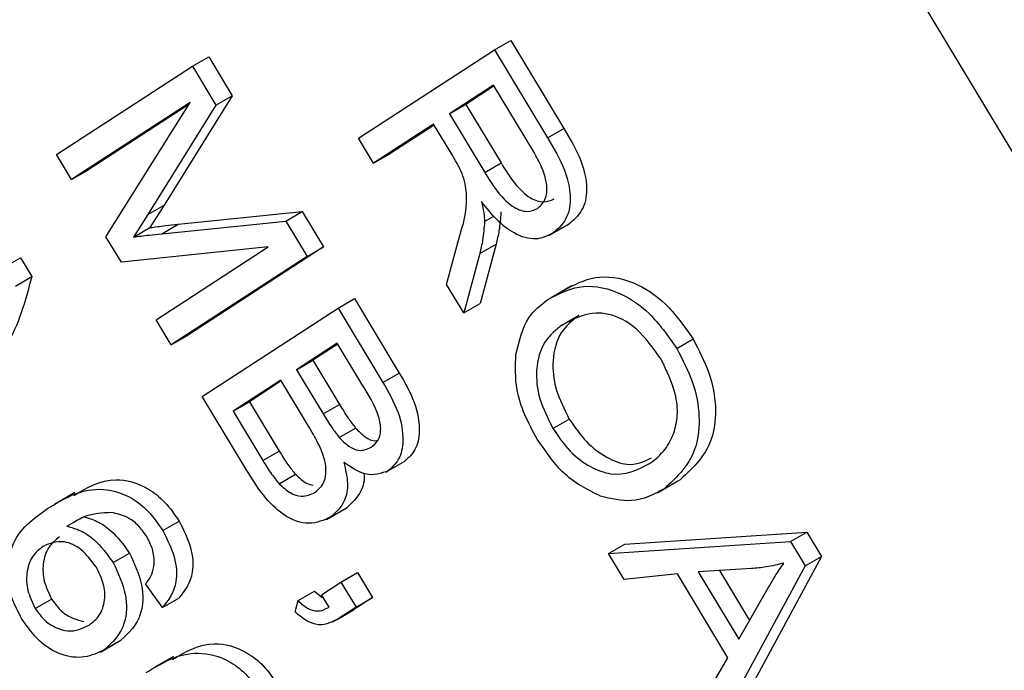
# Model space of a CAD drawing. Units: inches. Extents: x 0.5 to 10.5, y 0.5 to 7.9.
# Drawn here: x 3.3 to 3.3, y 3.3 to 3.4 of the extents above; entities that cross this region are included whole.
import ezdxf

# ---------------------------------------------------------------- set-up
doc = ezdxf.new("R2010")
doc.units = ezdxf.units.IN
doc.header["$MEASUREMENT"] = 0

msp = doc.modelspace()

# ---------------------------------------------------------------- linework, layer by layer
at = {"color": 7, "linetype": 'Continuous', "lineweight": 25}
for p, q in [((3.32335055, 3.30445911), (3.20523418, 3.50075315)), ((3.28467705, 3.34939934), (3.28712449, 3.35099556)), ((3.28712449, 3.35099556), (3.28741912, 3.35116565)), ((3.28712449, 3.35099556), (3.28808158, 3.34940501)), ((3.28741912, 3.35116565), (3.28837621, 3.34957509)), ((3.2816846, 3.35070076), (3.28197923, 3.35087085)), ((3.28197923, 3.35087085), (3.28240278, 3.35016696)), ((3.27923716, 3.34910455), (3.2816846, 3.35070076)), ((3.2816846, 3.35070076), (3.28210815, 3.34999688)), ((3.28710916, 3.35035906), (3.28631454, 3.34984081)), ((3.2871187, 3.35034321), (3.28660917, 3.3500109)), ((3.28781455, 3.3491868), (3.28710916, 3.35035906)), ((3.28240278, 3.35016696), (3.2811771, 3.34819412)), ((3.28210815, 3.34999688), (3.28240278, 3.35016696)), ((3.28164394, 3.35004775), (3.27950789, 3.34865462)), ((3.28162064, 3.35001048), (3.27980252, 3.34882471)), ((3.28012815, 3.34762384), (3.28164394, 3.35004775)), ((3.28210815, 3.34999688), (3.28088247, 3.34802403)), ((3.28631454, 3.34984081), (3.28660917, 3.3500109)), ((3.28660917, 3.3500109), (3.28724423, 3.34895551)), ((3.28631454, 3.34984081), (3.2869496, 3.34878542)), ((3.28602847, 3.34965424), (3.28494778, 3.34894942)), ((3.28603801, 3.34963839), (3.28524241, 3.3491195)), ((3.28637376, 3.34908041), (3.28602847, 3.34965424)), ((3.28494778, 3.34894942), (3.28467705, 3.34939934)), ((3.28808158, 3.34940501), (3.28837621, 3.34957509)), ((3.27950789, 3.34865462), (3.27923716, 3.34910455)), ((3.28494778, 3.34894942), (3.28524241, 3.3491195)), ((3.2869496, 3.34878542), (3.28724423, 3.34895551)), ((3.27950789, 3.34865462), (3.27980252, 3.34882471)), ((3.28088247, 3.34802403), (3.2811771, 3.34819412)), ((3.2811771, 3.34819412), (3.28091608, 3.34778894)), ((3.28088247, 3.34802403), (3.28062145, 3.34761886)), ((3.28142634, 3.34784887), (3.28366022, 3.34807727)), ((3.28336559, 3.34790719), (3.28366022, 3.34807727)), ((3.28366022, 3.34807727), (3.28404358, 3.34744017)), ((3.28694645, 3.34790113), (3.28711391, 3.34799781)), ((3.28113171, 3.34767878), (3.28336559, 3.34790719)), ((3.28113171, 3.34767878), (3.28142634, 3.34784887)), ((3.28336559, 3.34790719), (3.28374895, 3.34727009)), ((3.28810716, 3.3476473), (3.28847544, 3.34785991)), ((3.28817599, 3.34768742), (3.28847061, 3.34785751)), ((3.28062145, 3.34761886), (3.28091608, 3.34778894)), ((3.28040523, 3.34716337), (3.28012815, 3.34762384)), ((3.28626444, 3.3467613), (3.28648702, 3.34760272)), ((3.28685991, 3.34731976), (3.28715454, 3.34748984)), ((3.28715454, 3.34748984), (3.28686681, 3.34641995)), ((3.28305111, 3.34744145), (3.28040523, 3.34716337)), ((3.28103077, 3.34612379), (3.28305111, 3.34744145)), ((3.28374895, 3.34727009), (3.2813015, 3.34567387)), ((3.28404358, 3.34744017), (3.28159613, 3.34584395)), ((3.28374895, 3.34727009), (3.28404358, 3.34744017)), ((3.28685991, 3.34731976), (3.28657219, 3.34624987)), ((3.27829415, 3.34707363), (3.27858877, 3.34724372)), ((3.27858877, 3.34724372), (3.27879182, 3.34690627)), ((3.2784972, 3.34673619), (3.27879182, 3.34690627)), ((3.28657219, 3.34624987), (3.28626444, 3.3467613)), ((3.2885128, 3.34673859), (3.28814451, 3.34652598)), ((3.2843087, 3.34633987), (3.28460332, 3.34650995)), ((3.28460332, 3.34650995), (3.2854113, 3.34516721)), ((3.28657219, 3.34624987), (3.28686681, 3.34641995)), ((3.28186125, 3.34474365), (3.2843087, 3.34633987)), ((3.2843087, 3.34633987), (3.28511667, 3.34499712)), ((3.28835324, 3.34603787), (3.28864787, 3.34620796)), ((3.2813015, 3.34567387), (3.28103077, 3.34612379)), ((3.2813015, 3.34567387), (3.28159613, 3.34584395)), ((3.28429336, 3.34570337), (3.28356231, 3.34522658)), ((3.2843029, 3.34568752), (3.28385694, 3.34539666)), ((3.28473648, 3.34496697), (3.28429336, 3.34570337)), ((3.29040803, 3.34561231), (3.29070266, 3.34578239)), ((3.28356231, 3.34522658), (3.28385694, 3.34539666)), ((3.28385694, 3.34539666), (3.28433495, 3.34460226)), ((3.28356231, 3.34522658), (3.28404032, 3.34443218)), ((3.28511667, 3.34499712), (3.2854113, 3.34516721)), ((3.28327624, 3.34504001), (3.28241805, 3.34448029)), ((3.28328578, 3.34502416), (3.28271267, 3.34465038)), ((3.28377541, 3.34421046), (3.28327624, 3.34504001)), ((3.2826634, 3.34341057), (3.28186125, 3.34474365)), ((3.28241805, 3.34448029), (3.28271267, 3.34465038)), ((3.28271267, 3.34465038), (3.28324991, 3.34375756)), ((3.28241805, 3.34448029), (3.28295528, 3.34358747)), ((3.28404032, 3.34443218), (3.28433495, 3.34460226)), ((3.28817938, 3.34416735), (3.288474, 3.34433743)), ((3.28433017, 3.34400451), (3.2846248, 3.34417459)), ((3.28295528, 3.34358747), (3.28324991, 3.34375756)), ((3.28521624, 3.34340772), (3.28551086, 3.3435778)), ((3.28517051, 3.34338131), (3.28521624, 3.34340771)), ((3.28324835, 3.34317169), (3.28354298, 3.34334178)), ((3.29006206, 3.34300902), (3.29043034, 3.34322162)), ((3.29018063, 3.34307914), (3.29047525, 3.34324923)), ((3.27956873, 3.34301226), (3.27920045, 3.34279965)), ((3.28410214, 3.34252932), (3.28447043, 3.34274193)), ((3.28417045, 3.34256903), (3.28446508, 3.34273912)), ((3.27942494, 3.34240745), (3.27971956, 3.34257753)), ((3.28114961, 3.34232822), (3.28144424, 3.34249831)), ((3.28918071, 3.34191484), (3.29246045, 3.34212789)), ((3.28947534, 3.34208492), (3.29275508, 3.34229798)), ((3.29246045, 3.34212789), (3.29275508, 3.34229798)), ((3.29246045, 3.34212789), (3.29272431, 3.34168939)), ((3.29275508, 3.34229798), (3.29301894, 3.34185947)), ((3.28918071, 3.34191484), (3.28947534, 3.34208492)), ((3.28025804, 3.34175042), (3.28055267, 3.3419205)), ((3.28946255, 3.34144646), (3.28918071, 3.34191484)), ((3.29301894, 3.34185947), (3.29140432, 3.33887921)), ((3.29272431, 3.34168939), (3.29301894, 3.34185947)), ((3.29175341, 3.34164107), (3.29079588, 3.34158433)), ((3.29272431, 3.34168939), (3.29110969, 3.33870912)), ((3.29117918, 3.34160704), (3.29172096, 3.34070667)), ((3.28436119, 3.34139815), (3.28465582, 3.34156823)), ((3.28465582, 3.34156823), (3.28492655, 3.34111831)), ((3.29042098, 3.34154539), (3.28946255, 3.34144646)), ((3.29133153, 3.34003216), (3.29042098, 3.34154539)), ((3.29079588, 3.34158433), (3.29152824, 3.34036724)), ((3.2811448, 3.34093872), (3.28084228, 3.34136791)), ((3.28401155, 3.34117012), (3.28436119, 3.34139815)), ((3.28436119, 3.34139815), (3.28463192, 3.34094822)), ((3.27885427, 3.34092054), (3.2791489, 3.34109062)), ((3.2811448, 3.34093872), (3.28143943, 3.3411088)), ((3.28353478, 3.34085917), (3.28358792, 3.34106391)), ((3.28358792, 3.34106391), (3.28388255, 3.341234)), ((3.28388255, 3.341234), (3.28402385, 3.34112198)), ((3.28414692, 3.34094516), (3.28401155, 3.34117012)), ((3.28492655, 3.34111831), (3.28458437, 3.34089514)), ((3.28463192, 3.34094822), (3.28492655, 3.34111831)), ((3.29152824, 3.34036724), (3.29198283, 3.34116786)), ((3.28421303, 3.34068006), (3.28458132, 3.34089266)), ((3.28463192, 3.34094822), (3.28428974, 3.34072505)), ((3.28428974, 3.34072505), (3.28458437, 3.34089514)), ((3.28002677, 3.34013651), (3.28039505, 3.34034911)), ((3.28010192, 3.34018024), (3.28039655, 3.34035033)), ((3.28134678, 3.34005738), (3.2809785, 3.33984477)), ((3.29082838, 3.33917662), (3.29133153, 3.34003216))]:
    msp.add_line(p, q, dxfattribs=at)
for points, knots in [([(3.28808158, 3.34940501), (3.28819544, 3.34921466), (3.28842124, 3.34883717), (3.28852872, 3.34826122), (3.28840682, 3.34788221), (3.28825298, 3.34775239), (3.28817599, 3.34768742)], [0, 0, 0, 0, 0.28147231, 0.55822977, 0.77890988, 1, 1, 1, 1]), ([(3.28837621, 3.34957509), (3.28849007, 3.34938475), (3.28871587, 3.34900725), (3.28882335, 3.3484313), (3.28870145, 3.3480523), (3.28854761, 3.34792248), (3.28847061, 3.34785751)], [0, 0, 0, 0, 0.28147231, 0.55822977, 0.77890988, 1, 1, 1, 1]), ([(3.28648702, 3.34760272), (3.28656036, 3.34783383), (3.28666229, 3.34815507), (3.2865852, 3.34872096), (3.2864444, 3.34896032), (3.28637376, 3.34908041)], [0, 0, 0, 0, 0.56097672, 0.77973983, 1, 1, 1, 1]), ([(3.28790376, 3.34813638), (3.28796121, 3.34818855), (3.28807582, 3.34829264), (3.28807758, 3.34860869), (3.28796613, 3.34891884), (3.28786513, 3.34909738), (3.28781455, 3.3491868)], [0, 0, 0, 0, 0.27981577, 0.55824345, 0.77875757, 1, 1, 1, 1]), ([(3.28724423, 3.34895551), (3.28731986, 3.34883214), (3.2874703, 3.34858673), (3.28774987, 3.34831226), (3.28801711, 3.3482258), (3.28813792, 3.34827956), (3.28819839, 3.34830646)], [0, 0, 0, 0, 0.28146799, 0.55988191, 0.77971912, 1, 1, 1, 1]), ([(3.2869496, 3.34878542), (3.28702523, 3.34866205), (3.28717567, 3.34841665), (3.28745524, 3.34814218), (3.28772249, 3.34805572), (3.2878433, 3.34810947), (3.28790376, 3.34813638)], [0, 0, 0, 0, 0.28146799, 0.55988191, 0.77971912, 1, 1, 1, 1]), ([(3.28817599, 3.34768742), (3.28807736, 3.34763919), (3.28788053, 3.34754293), (3.28750584, 3.34764853), (3.28716214, 3.34791717), (3.28698106, 3.34814469), (3.28689041, 3.34825859)], [0, 0, 0, 0, 0.280190184, 0.559144493, 0.779313721, 1, 1, 1, 1]), ([(3.28689041, 3.34825859), (3.28690707, 3.34818962), (3.28693681, 3.3480665), (3.2869435, 3.34795165), (3.28694645, 3.34790113)], [0, 0, 0, 0, 0.56014682, 1, 1, 1, 1]), ([(3.28724108, 3.34807122), (3.28723295, 3.34795654), (3.28721843, 3.34775175), (3.28717406, 3.34756987), (3.28715454, 3.34748984)], [0, 0, 0, 0, 0.559972981, 1, 1, 1, 1]), ([(3.28091608, 3.34778894), (3.28101093, 3.34780112), (3.28118031, 3.34782286), (3.28135116, 3.34784092), (3.28142634, 3.34784887)], [0, 0, 0, 0, 0.5599947, 1, 1, 1, 1]), ([(3.28694645, 3.34790113), (3.28693832, 3.34778645), (3.2869238, 3.34758166), (3.28687943, 3.34739979), (3.28685991, 3.34731976)], [0, 0, 0, 0, 0.559972981, 1, 1, 1, 1]), ([(3.28062145, 3.34761886), (3.2807163, 3.34763103), (3.28088568, 3.34765278), (3.28105654, 3.34767084), (3.28113171, 3.34767878)], [0, 0, 0, 0, 0.5599947, 1, 1, 1, 1]), ([(3.28838111, 3.34666047), (3.28855907, 3.34675702), (3.28891402, 3.34694957), (3.28956833, 3.34687094), (3.290228, 3.34645797), (3.29054451, 3.34600749), (3.29070266, 3.34578239)], [0, 0, 0, 0, 0.28110222, 0.56066683, 0.78047553, 1, 1, 1, 1]), ([(3.27879182, 3.34690627), (3.27867175, 3.3464603), (3.2784573, 3.34566379), (3.27794092, 3.34522259), (3.27771367, 3.34502843)], [0, 0, 0, 0, 0.55991893, 1, 1, 1, 1]), ([(3.28808648, 3.34649039), (3.28826444, 3.34658693), (3.28861939, 3.34677949), (3.2892737, 3.34670085), (3.28993337, 3.34628789), (3.29024988, 3.3458374), (3.29040803, 3.34561231)], [0, 0, 0, 0, 0.28110222, 0.56066683, 0.78047553, 1, 1, 1, 1]), ([(3.28751102, 3.34550448), (3.28757051, 3.34574489), (3.28767692, 3.34617488), (3.28796116, 3.34639385), (3.28808648, 3.34649039)], [0, 0, 0, 0, 0.55910248, 1, 1, 1, 1]), ([(3.28864787, 3.34620796), (3.28853135, 3.34611643), (3.28829892, 3.34593387), (3.28815093, 3.34545424), (3.28820183, 3.34487529), (3.28838334, 3.34451659), (3.288474, 3.34433743)], [0, 0, 0, 0, 0.28098608, 0.56049835, 0.78047744, 1, 1, 1, 1]), ([(3.29012408, 3.34542222), (3.28998355, 3.34561767), (3.28970225, 3.34600888), (3.28898066, 3.34636594), (3.28860414, 3.34616906), (3.28835324, 3.34603787)], [0, 0, 0, 0, 0.249863736, 0.500128669, 1, 1, 1, 1]), ([(3.28835324, 3.34603787), (3.28823672, 3.34594635), (3.28800429, 3.34576379), (3.2878563, 3.34528416), (3.2879072, 3.34470521), (3.28808871, 3.34434651), (3.28817938, 3.34416735)], [0, 0, 0, 0, 0.28098608, 0.56049835, 0.78047744, 1, 1, 1, 1]), ([(3.29070266, 3.34578239), (3.2908089, 3.34557887), (3.29102141, 3.34517175), (3.29113197, 3.34454648), (3.29105068, 3.34377532), (3.29071237, 3.34346601), (3.29047525, 3.34324923)], [0, 0, 0, 0, 0.18696902, 0.37400687, 0.56126326, 1, 1, 1, 1]), ([(3.28789543, 3.34397726), (3.28781624, 3.34412137), (3.28765793, 3.34440948), (3.28748903, 3.34495739), (3.28750268, 3.3452971), (3.28751102, 3.34550448)], [0, 0, 0, 0, 0.28049636, 0.5607765, 1, 1, 1, 1]), ([(3.29040803, 3.34561231), (3.29051427, 3.34540878), (3.29072679, 3.34500167), (3.29083734, 3.34437639), (3.29075606, 3.34360524), (3.29041774, 3.34329593), (3.29018063, 3.34307914)], [0, 0, 0, 0, 0.18696902, 0.37400687, 0.56126326, 1, 1, 1, 1]), ([(3.29035744, 3.34408281), (3.29038431, 3.34418531), (3.29043804, 3.3443903), (3.29039294, 3.34486215), (3.29022585, 3.34521022), (3.29012408, 3.34542222)], [0, 0, 0, 0, 0.28107138, 0.56211239, 1, 1, 1, 1]), ([(3.2854113, 3.34516721), (3.28551168, 3.34499262), (3.2857115, 3.34464509), (3.28579903, 3.34413104), (3.28571531, 3.34376373), (3.28557902, 3.34363978), (3.28551086, 3.3435778)], [0, 0, 0, 0, 0.28080055, 0.55896774, 0.77946478, 1, 1, 1, 1]), ([(3.28490527, 3.3438314), (3.28494791, 3.34386572), (3.28503306, 3.34393426), (3.2850925, 3.34412705), (3.28503131, 3.34450072), (3.28485821, 3.34477447), (3.28473648, 3.34496697)], [0, 0, 0, 0, 0.1872168, 0.37385775, 0.55969177, 1, 1, 1, 1]), ([(3.28511667, 3.34499712), (3.28521705, 3.34482254), (3.28541687, 3.344475), (3.2855044, 3.34396096), (3.28542069, 3.34359365), (3.28528439, 3.3434697), (3.28521624, 3.34340772)], [0, 0, 0, 0, 0.28080055, 0.55896774, 0.77946478, 1, 1, 1, 1]), ([(3.28433495, 3.34460226), (3.28438524, 3.3445188), (3.28447499, 3.34436985), (3.28457905, 3.34423422), (3.2846248, 3.34417459)], [0, 0, 0, 0, 0.56032584, 1, 1, 1, 1]), ([(3.28404032, 3.34443218), (3.28409061, 3.34434872), (3.28418036, 3.34419977), (3.28428442, 3.34406414), (3.28433017, 3.34400451)], [0, 0, 0, 0, 0.56032584, 1, 1, 1, 1]), ([(3.288474, 3.34433743), (3.2885732, 3.34419276), (3.28877163, 3.34390335), (3.2891491, 3.34363047), (3.2895843, 3.3434622), (3.28981673, 3.34357211), (3.28995582, 3.34363789)], [0, 0, 0, 0, 0.22245187, 0.44499191, 0.6678748, 1, 1, 1, 1]), ([(3.28389773, 3.34301766), (3.28396338, 3.34307642), (3.28409425, 3.34319355), (3.28410258, 3.34355496), (3.28395204, 3.34390849), (3.2838344, 3.34410961), (3.28377541, 3.34421046)], [0, 0, 0, 0, 0.28001866, 0.55815715, 0.77845978, 1, 1, 1, 1]), ([(3.2846248, 3.34417459), (3.28468049, 3.34411951), (3.28479173, 3.34400948), (3.28494437, 3.34393019), (3.28500764, 3.34395228), (3.28502425, 3.34395808)], [0, 0, 0, 0, 0.425070234, 0.849032598, 1, 1, 1, 1]), ([(3.28817938, 3.34416735), (3.2882785, 3.34402289), (3.28847678, 3.34373392), (3.28885537, 3.34345775), (3.28939133, 3.34326629), (3.28970052, 3.34342361), (3.28991734, 3.34353393)], [0, 0, 0, 0, 0.18676894, 0.373611904, 0.560742717, 1, 1, 1, 1]), ([(3.28991734, 3.34353393), (3.29001922, 3.34361096), (3.29020116, 3.34374853), (3.29030968, 3.34398066), (3.29035744, 3.34408281)], [0, 0, 0, 0, 0.55994383, 1, 1, 1, 1]), ([(3.28433017, 3.34400451), (3.28438641, 3.34394789), (3.28449876, 3.34383481), (3.28472012, 3.34374191), (3.28483506, 3.34379747), (3.28490527, 3.3438314)], [0, 0, 0, 0, 0.28064618, 0.56056091, 1, 1, 1, 1]), ([(3.28903612, 3.34294696), (3.28879931, 3.34306408), (3.28837574, 3.34327357), (3.2880424, 3.34376193), (3.28789543, 3.34397726)], [0, 0, 0, 0, 0.55906848, 1, 1, 1, 1]), ([(3.28324991, 3.34375756), (3.28329999, 3.34367505), (3.28338937, 3.34352779), (3.28349607, 3.34339858), (3.28354298, 3.34334178)], [0, 0, 0, 0, 0.56035729, 1, 1, 1, 1]), ([(3.28295528, 3.34358747), (3.28300537, 3.34350496), (3.28309474, 3.34335771), (3.28320144, 3.3432285), (3.28324835, 3.34317169)], [0, 0, 0, 0, 0.56035729, 1, 1, 1, 1]), ([(3.28441238, 3.34355644), (3.28444248, 3.34342841), (3.28450275, 3.34317211), (3.28442932, 3.34279549), (3.2842686, 3.34265489), (3.28417045, 3.34256903)], [0, 0, 0, 0, 0.279866851, 0.560237718, 1, 1, 1, 1]), ([(3.28521624, 3.34340772), (3.28508421, 3.3433576), (3.28484812, 3.34326798), (3.28454568, 3.34346819), (3.28441238, 3.34355644)], [0, 0, 0, 0, 0.55924132, 1, 1, 1, 1]), ([(3.28417045, 3.34256903), (3.28405007, 3.34251437), (3.28380993, 3.34240533), (3.28334641, 3.34255354), (3.28294812, 3.34295729), (3.28275852, 3.34325914), (3.2826634, 3.34341057)], [0, 0, 0, 0, 0.280357064, 0.559274912, 0.778912264, 1, 1, 1, 1]), ([(3.27954836, 3.3429584), (3.27978175, 3.3430981), (3.28015827, 3.34332348), (3.28078997, 3.34317014), (3.28120062, 3.34285501), (3.28136303, 3.34261721), (3.28144424, 3.34249831)], [0, 0, 0, 0, 0.44852005, 0.7236102, 0.86179542, 1, 1, 1, 1]), ([(3.28354298, 3.34334178), (3.28360896, 3.34327866), (3.28371422, 3.34317798), (3.28381889, 3.34315326), (3.28385794, 3.34314404)], [0, 0, 0, 0, 0.62689065, 1, 1, 1, 1]), ([(3.28477028, 3.34336368), (3.28477087, 3.34336036), (3.28479363, 3.34323235), (3.28471277, 3.34297057), (3.28455899, 3.34282687), (3.28446508, 3.34273912)], [0, 0, 0, 0, 0.01026886, 0.39560285, 1, 1, 1, 1]), ([(3.27907646, 3.34272224), (3.27936268, 3.34289835), (3.27979122, 3.34316204), (3.28049497, 3.3430009), (3.28090606, 3.34268477), (3.28106842, 3.34244708), (3.28114961, 3.34232822)], [0, 0, 0, 0, 0.50079599, 0.74980977, 0.87489612, 1, 1, 1, 1]), ([(3.28324835, 3.34317169), (3.28331373, 3.34311203), (3.28344446, 3.34299275), (3.2836891, 3.34291883), (3.2838186, 3.34298018), (3.28389773, 3.34301766)], [0, 0, 0, 0, 0.28016817, 0.56019133, 1, 1, 1, 1]), ([(3.29018063, 3.34307914), (3.2899961, 3.34297874), (3.28966675, 3.34279955), (3.28922873, 3.34290194), (3.28903612, 3.34294696)], [0, 0, 0, 0, 0.56028483, 1, 1, 1, 1]), ([(3.27861427, 3.34073097), (3.27855159, 3.34084849), (3.27842627, 3.34108347), (3.27832036, 3.3415693), (3.27843773, 3.3422762), (3.27882073, 3.34254366), (3.27907646, 3.34272224)], [0, 0, 0, 0, 0.12528653, 0.25051781, 0.49957063, 1, 1, 1, 1]), ([(3.28022788, 3.34265214), (3.28006038, 3.34264323), (3.27980602, 3.3426297), (3.27960452, 3.34250767), (3.27953572, 3.342466)], [0, 0, 0, 0, 0.65851889, 1, 1, 1, 1]), ([(3.27971956, 3.34257753), (3.27979996, 3.34255499), (3.27996063, 3.34250993), (3.28026446, 3.34231185), (3.28044354, 3.34206868), (3.28055267, 3.3419205)], [0, 0, 0, 0, 0.281177991, 0.561981897, 1, 1, 1, 1]), ([(3.28086201, 3.34221775), (3.28081095, 3.34229074), (3.28070876, 3.34243681), (3.28047699, 3.34259898), (3.2803224, 3.34263197), (3.28022788, 3.34265214)], [0, 0, 0, 0, 0.27962495, 0.55960414, 1, 1, 1, 1]), ([(3.28144424, 3.34249831), (3.28152478, 3.34234004), (3.28168589, 3.34202347), (3.28171694, 3.34146068), (3.28154467, 3.34124225), (3.28143943, 3.3411088)], [0, 0, 0, 0, 0.28004665, 0.56014088, 1, 1, 1, 1]), ([(3.27942494, 3.34240745), (3.27950533, 3.3423849), (3.27966601, 3.34233985), (3.27996983, 3.34214176), (3.28014891, 3.34189859), (3.28025804, 3.34175042)], [0, 0, 0, 0, 0.281177991, 0.561981897, 1, 1, 1, 1]), ([(3.28114961, 3.34232822), (3.28123016, 3.34216995), (3.28139127, 3.34185339), (3.28142231, 3.3412906), (3.28125004, 3.34107217), (3.2811448, 3.34093872)], [0, 0, 0, 0, 0.28004665, 0.56014088, 1, 1, 1, 1]), ([(3.27928921, 3.34221242), (3.27921863, 3.34215655), (3.27907774, 3.342045), (3.27898588, 3.34175915), (3.27899187, 3.34142044), (3.27909667, 3.34120033), (3.2791489, 3.34109062)], [0, 0, 0, 0, 0.28106688, 0.56108895, 0.78124324, 1, 1, 1, 1]), ([(3.27994877, 3.34167597), (3.27986287, 3.3417878), (3.27969039, 3.34201236), (3.2793109, 3.34217863), (3.27911448, 3.342094), (3.27899458, 3.34204234)], [0, 0, 0, 0, 0.27877772, 0.55975006, 1, 1, 1, 1]), ([(3.280998, 3.34172398), (3.28099497, 3.34181374), (3.28098955, 3.34197419), (3.28090102, 3.34214325), (3.28086201, 3.34221775)], [0, 0, 0, 0, 0.559385, 1, 1, 1, 1]), ([(3.27899458, 3.34204234), (3.278924, 3.34198646), (3.27878311, 3.34187491), (3.27869125, 3.34158907), (3.27869724, 3.34125036), (3.27880204, 3.34103024), (3.27885427, 3.34092054)], [0, 0, 0, 0, 0.28106688, 0.56108895, 0.78124324, 1, 1, 1, 1]), ([(3.28055267, 3.3419205), (3.28064037, 3.34172726), (3.28081651, 3.34133914), (3.28077792, 3.34070401), (3.28054111, 3.34048439), (3.28039655, 3.34035033)], [0, 0, 0, 0, 0.27865282, 0.55966049, 1, 1, 1, 1]), ([(3.27982225, 3.34062434), (3.27988942, 3.34067573), (3.28002344, 3.34077826), (3.280117, 3.34104206), (3.28010218, 3.34136713), (3.27999985, 3.34157314), (3.27994877, 3.34167597)], [0, 0, 0, 0, 0.28117831, 0.56100943, 0.7808694, 1, 1, 1, 1]), ([(3.28025804, 3.34175042), (3.28034574, 3.34155718), (3.28052189, 3.34116906), (3.28048329, 3.34053392), (3.28024648, 3.34031431), (3.28010192, 3.34018024)], [0, 0, 0, 0, 0.27865282, 0.55966049, 1, 1, 1, 1]), ([(3.28084228, 3.34136791), (3.28088451, 3.34142104), (3.28095983, 3.34151579), (3.28098635, 3.34166044), (3.280998, 3.34172398)], [0, 0, 0, 0, 0.56070807, 1, 1, 1, 1]), ([(3.29233787, 3.34174204), (3.29223225, 3.34171494), (3.29204365, 3.34166654), (3.2918421, 3.34164885), (3.29175341, 3.34164107)], [0, 0, 0, 0, 0.55998945, 1, 1, 1, 1]), ([(3.29198283, 3.34116786), (3.29204613, 3.34127858), (3.29215916, 3.34147629), (3.29228327, 3.34166084), (3.29233787, 3.34174204)], [0, 0, 0, 0, 0.56001215, 1, 1, 1, 1]), ([(3.2791489, 3.34109062), (3.27920615, 3.34101298), (3.27932095, 3.34085731), (3.27953477, 3.34073276), (3.27966474, 3.34070403), (3.27972979, 3.34068965)], [0, 0, 0, 0, 0.33196486, 0.66565801, 1, 1, 1, 1]), ([(3.28358792, 3.34106391), (3.28364482, 3.3410126), (3.28375845, 3.34091013), (3.28396935, 3.34085353), (3.2840795, 3.34091037), (3.28414692, 3.34094516)], [0, 0, 0, 0, 0.28007432, 0.55938961, 1, 1, 1, 1]), ([(3.27885427, 3.34092054), (3.27891162, 3.3408426), (3.27902663, 3.34068632), (3.27923889, 3.34056631), (3.2795302, 3.34047876), (3.27970186, 3.34056433), (3.27982225, 3.34062434)], [0, 0, 0, 0, 0.18598588, 0.37294004, 0.56025772, 1, 1, 1, 1]), ([(3.28010192, 3.34018024), (3.27998581, 3.34012427), (3.27975379, 3.34001242), (3.27934093, 3.34005916), (3.27891986, 3.34030297), (3.27871612, 3.34058832), (3.27861427, 3.34073097)], [0, 0, 0, 0, 0.28080449, 0.56111463, 0.78060618, 1, 1, 1, 1]), ([(3.28428974, 3.34072505), (3.28417089, 3.34066564), (3.284005, 3.34058271), (3.28371705, 3.34070531), (3.28359554, 3.34080788), (3.28353478, 3.34085917)], [0, 0, 0, 0, 0.55807548, 0.77900791, 1, 1, 1, 1]), ([(3.28132641, 3.34000352), (3.28155979, 3.34014322), (3.28193632, 3.34036859), (3.28256801, 3.34021525), (3.28297867, 3.33990013), (3.28314107, 3.33966233), (3.28322228, 3.33954343)], [0, 0, 0, 0, 0.448520051, 0.723610197, 0.86179542, 1, 1, 1, 1]), ([(3.28085451, 3.33976736), (3.28114073, 3.33994347), (3.28156927, 3.34020716), (3.28227302, 3.34004602), (3.2826841, 3.33972989), (3.28284647, 3.3394922), (3.28292766, 3.33937334)], [0, 0, 0, 0, 0.50079599, 0.74980977, 0.87489612, 1, 1, 1, 1])]:
    msp.add_open_spline(points, degree=3, knots=knots, dxfattribs=at)

doc.saveas('drawing.dxf')
